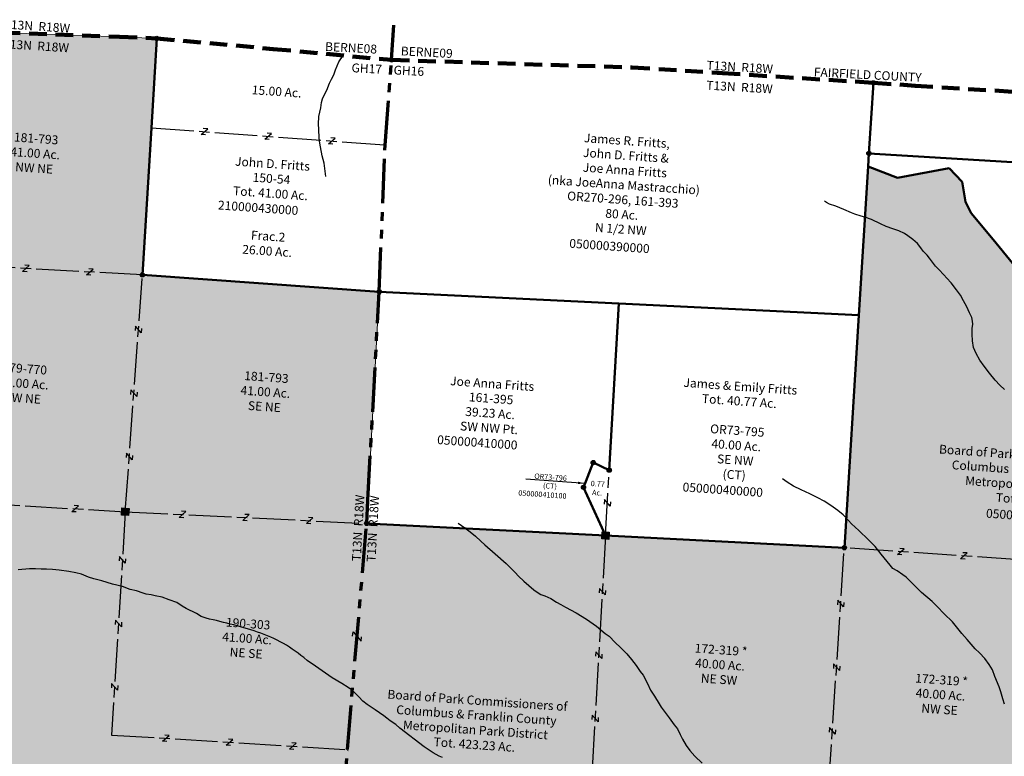
# Model space of a CAD drawing. Units: feet. Extents: x 1933322 to 1969910, y 561824 to 586074.
# Drawn here: x 1945748 to 1951309, y 581251 to 585409 of the extents above; entities that cross this region are included whole.
import ezdxf

# ---------------------------------------------------------------- set-up
doc = ezdxf.new("R2010")
doc.units = ezdxf.units.FT
doc.header["$MEASUREMENT"] = 0
for name, pattern in [('ACAD_ISO08W100', [36, 24, -3, 6, -3]), ('DASHED2', [0.375, 0.25, -0.125]), ('PHANTOM2', [1.25, 0.625, -0.125, 0.125, -0.125, 0.125, -0.125])]:
    doc.linetypes.add(name, pattern=pattern)
for name, color, linetype, lineweight in [('COLUMBUS METROPOLITAN PARKS HATCH', 80, 'Continuous', 9), ('COUNTY LINE', 7, 'DASHED2', 90), ('PROPERTY LINE', 1, 'Continuous', 50), ('SECTION LINE', 3, 'PHANTOM2', 70)]:
    doc.layers.add(name, color=color, linetype=linetype, lineweight=lineweight)
for name, color, linetype in [('MONUMENT IRON PIN', 7, 'Continuous'), ('MONUMENT STONE', 7, 'Continuous'), ('OWNER', 7, 'Continuous'), ('PARCEL NUMBER', 211, 'Continuous'), ('SECTION NUMBER', 42, 'Continuous'), ('TIE-IN', 7, 'Continuous'), ('TOWNSHIP and RANGE', 4, 'Continuous'), ('TRACT LINE', 5, 'ACAD_ISO08W100'), ('WATER STREAM & RIVER', 4, 'Continuous')]:
    doc.layers.add(name, color=color, linetype=linetype)
doc.layers.add('MONUMENT IRON PIN HATCH', color=7, linetype='Continuous', true_color=0xffffff)
doc.layers.add('MONUMENT STONE HATCH', color=7, linetype='Continuous', true_color=0xffffff)
doc.styles.get("Standard").update_dxf_attribs({"font": 'romans.shx', "height": 40})
doc.dimstyles.get("Standard").update_dxf_attribs({"dimtxt": 1e-10, "dimasz": 40, "dimexe": 0.18, "dimexo": 0.0625, "dimgap": 0.09, "dimtad": 0, "dimzin": 0, "dimdsep": 46, "dimtxsty": 'Standard', "dimcen": 0.09, "dimse1": 1, "dimse2": 1, "dimsd1": 1, "dimsd2": 1, "dimaunit": 1, "dimadec": 0, "dimazin": 0, "dimtfac": 1, "dimtix": 1, "dimtofl": 0, "dimtmove": 0, "dimatfit": 3, "dimfxl": 1, "dimtolj": 1, "dimtzin": 0, "dimarcsym": 0})

# ---------------------------------------------------------------- blocks, each defined once
blk = doc.blocks.new('A$C76C71EF7')
at = {"layer": 'MONUMENT STONE HATCH', "ltscale": 400}
blk.add_hatch(color=256, dxfattribs=at).paths.add_polyline_path([(-18.6, 21.3), (21.3, 18.6), (18.6, -21.3), (-21.3, -18.6)])
at = {"layer": 'MONUMENT STONE', "ltscale": 400}
blk.add_lwpolyline([(-18.6, 21.3), (21.3, 18.6), (18.6, -21.3), (-21.3, -18.6)], close=True, dxfattribs=at)
blk.add_point((0, 0), dxfattribs=at)

msp = doc.modelspace()

# ---------------------------------------------------------------- hatches: boundary and pattern name
at = {"layer": 'COLUMBUS METROPOLITAN PARKS HATCH', "ltscale": 10}
h = msp.add_hatch(dxfattribs=at)
h.set_pattern_fill('ANSI36', color=256, scale=500, style=0)
edge = h.paths.add_edge_path()
edge.add_line((1940785.9, 583964), (1940785.7, 583974.5))
edge.add_line((1940785.7, 583974.5), (1940781.3, 584297.8))
edge.add_line((1940781.3, 584297.8), (1940464.7, 584317.9))
edge.add_line((1940464.7, 584317.9), (1939768.7, 584362.3))
edge.add_line((1939768.7, 584362.3), (1939140.4, 584391.3))
edge.add_line((1939140.4, 584391.3), (1939081.3, 584394))
edge.add_line((1939081.3, 584394), (1938662.8, 584416.8))
edge.add_line((1938662.8, 584416.8), (1937876.6, 584459.7))
edge.add_line((1937876.6, 584459.7), (1937533.7, 584478.4))
edge.add_line((1937533.7, 584478.4), (1936673.5, 584512.8))
edge.add_line((1936673.5, 584512.8), (1935324.4, 584586.4))
edge.add_line((1935324.4, 584586.4), (1935189, 581938.6))
edge.add_line((1935189, 581938.6), (1935122.2, 580591.6))
edge.add_line((1935122.2, 580591.6), (1935095.9, 580081.5))
edge.add_line((1935095.9, 580081.5), (1935060.7, 579197.9))
edge.add_line((1935060.7, 579197.9), (1935004.6, 577877.5))
edge.add_line((1935004.6, 577877.5), (1934947.2, 576538.9))
edge.add_line((1934947.2, 576538.9), (1934890.7, 575169.1))
edge.add_line((1934890.7, 575169.1), (1934873.5, 574899.3))
edge.add_line((1934873.5, 574899.3), (1934806.3, 573840.1))
edge.add_line((1934806.3, 573840.1), (1935441.1, 573803.8))
edge.add_line((1935441.1, 573803.8), (1935794.7, 573782.4))
edge.add_line((1935794.7, 573782.4), (1936972.2, 573711.2))
edge.add_line((1936972.2, 573711.2), (1938463, 573621))
edge.add_line((1938463, 573621), (1937793.8, 575043.7))
edge.add_line((1937793.8, 575043.7), (1937788.4, 575054.8))
edge.add_line((1937788.4, 575054.8), (1937779.7, 575072.8))
edge.add_line((1937779.7, 575072.8), (1937770.7, 575092))
edge.add_line((1937770.7, 575092), (1937757.6, 575121))
edge.add_line((1937757.6, 575121), (1937749.6, 575139.4))
edge.add_line((1937749.6, 575139.4), (1937741.9, 575157.8))
edge.add_line((1937741.9, 575157.8), (1937734.4, 575176.3))
edge.add_line((1937734.4, 575176.3), (1937727.1, 575195))
edge.add_line((1937727.1, 575195), (1937720.1, 575213.7))
edge.add_line((1937720.1, 575213.7), (1937713.4, 575232.6))
edge.add_line((1937713.4, 575232.6), (1937707, 575251.5))
edge.add_line((1937707, 575251.5), (1937700.8, 575270.5))
edge.add_line((1937700.8, 575270.5), (1937694.9, 575289.6))
edge.add_line((1937694.9, 575289.6), (1937689.4, 575308.8))
edge.add_line((1937689.4, 575308.8), (1937684.1, 575328.1))
edge.add_line((1937684.1, 575328.1), (1937679.3, 575347.5))
edge.add_line((1937679.3, 575347.5), (1937674.7, 575367))
edge.add_line((1937674.7, 575367), (1937670.5, 575386.6))
edge.add_line((1937670.5, 575386.6), (1937666.8, 575406.2))
edge.add_line((1937666.8, 575406.2), (1937663.8, 575422.9))
edge.add_line((1937663.8, 575422.9), (1937703, 576376.6))
edge.add_line((1937703, 576376.6), (1937567.2, 576324.4))
edge.add_line((1937567.2, 576324.4), (1937421.4, 576154.5))
edge.add_line((1937421.4, 576154.5), (1937117.5, 576136))
edge.add_line((1937117.5, 576136), (1936975.9, 576127.3))
edge.add_line((1936975.9, 576127.3), (1936801.3, 576096.6))
edge.add_line((1936801.3, 576096.6), (1936715.4, 576081.5))
edge.add_line((1936715.4, 576081.5), (1936699.2, 576108.9))
edge.add_line((1936699.2, 576108.9), (1936727.2, 576435.9))
edge.add_line((1936727.2, 576435.9), (1936782.8, 577084))
edge.add_line((1936782.8, 577084), (1936730.2, 577230.1))
edge.add_line((1936730.2, 577230.1), (1936668.5, 577322.3))
edge.add_line((1936668.5, 577322.3), (1936688.4, 577434.2))
edge.add_line((1936688.4, 577434.2), (1936888.6, 577470.3))
edge.add_line((1936888.6, 577470.3), (1937228.9, 577510.9))
edge.add_line((1937228.9, 577510.9), (1937635.8, 577559.6))
edge.add_line((1937635.8, 577559.6), (1937729.9, 577432.9))
edge.add_line((1937729.9, 577432.9), (1937753.3, 577227.2))
edge.add_line((1937753.3, 577227.2), (1937732.2, 576975.6))
edge.add_line((1937732.2, 576975.6), (1937767.5, 576393.3))
edge.add_line((1937767.5, 576393.3), (1937727, 575421.5))
edge.add_line((1937727, 575421.5), (1937821.8, 575103.9))
edge.add_line((1937821.8, 575103.9), (1937848, 575041.3))
edge.add_line((1937848, 575041.3), (1938196.7, 574298))
edge.add_line((1938196.7, 574298), (1938285.3, 574109))
edge.add_line((1938285.3, 574109), (1938515.5, 573618.4))
edge.add_line((1938515.5, 573618.4), (1939153.6, 573586.8))
edge.add_line((1939153.6, 573586.8), (1939996.4, 573545.1))
edge.add_line((1939996.4, 573545.1), (1940448.4, 573522.8))
edge.add_line((1940448.4, 573522.8), (1940469.9, 573521.7))
edge.add_line((1940469.9, 573521.7), (1940491.5, 573520.6))
edge.add_line((1940491.5, 573520.6), (1940495, 573575.8))
edge.add_line((1940495, 573575.8), (1940503.2, 573594))
edge.add_line((1940503.2, 573594), (1940511.4, 573612.2))
edge.add_line((1940511.4, 573612.2), (1940519.6, 573630.5))
edge.add_line((1940519.6, 573630.5), (1940527.6, 573648.8))
edge.add_line((1940527.6, 573648.8), (1940535.5, 573667.2))
edge.add_line((1940535.5, 573667.2), (1940543.4, 573685.6))
edge.add_line((1940543.4, 573685.6), (1940551.1, 573704))
edge.add_line((1940551.1, 573704), (1940558.7, 573722.5))
edge.add_line((1940558.7, 573722.5), (1940566.2, 573741.1))
edge.add_line((1940566.2, 573741.1), (1940573.6, 573759.7))
edge.add_line((1940573.6, 573759.7), (1940580.8, 573778.3))
edge.add_line((1940580.8, 573778.3), (1940587.9, 573797))
edge.add_line((1940587.9, 573797), (1940597.6, 573823.2))
edge.add_line((1940597.6, 573823.2), (1940513.5, 573872.4))
edge.add_line((1940513.5, 573872.4), (1940560.4, 574910))
edge.add_line((1940560.4, 574910), (1941001.7, 574888.6))
edge.add_line((1941001.7, 574888.6), (1941462, 574866.3))
edge.add_line((1941462, 574866.3), (1941500.6, 574864.5))
edge.add_line((1941500.6, 574864.5), (1941907.7, 574844.7))
edge.add_line((1941907.7, 574844.7), (1941932, 575141.7))
edge.add_line((1941932, 575141.7), (1941934, 575178.5))
edge.add_line((1941934, 575178.5), (1941941.7, 575321.3))
edge.add_line((1941941.7, 575321.3), (1941946, 575401.2))
edge.add_line((1941946, 575401.2), (1941952.5, 575522.3))
edge.add_line((1941952.5, 575522.3), (1941952.7, 575527))
edge.add_line((1941952.7, 575527), (1941962.1, 575701.7))
edge.add_line((1941962.1, 575701.7), (1941968.8, 575826.6))
edge.add_line((1941968.8, 575826.6), (1941975.5, 575951.4))
edge.add_line((1941975.5, 575951.4), (1941988.6, 576195.8))
edge.add_line((1941988.6, 576195.8), (1942084.4, 576190.4))
edge.add_line((1942084.4, 576190.4), (1942252.4, 576181.1))
edge.add_line((1942252.4, 576181.1), (1942363.1, 576175.3))
edge.add_line((1942363.1, 576175.3), (1942422.3, 576171.9))
edge.add_line((1942422.3, 576171.9), (1943330.4, 576118.6))
edge.add_line((1943330.4, 576118.6), (1943814.5, 576096.6))
edge.add_line((1943814.5, 576096.6), (1944677.7, 576051.9))
edge.add_line((1944677.7, 576051.9), (1944736.9, 577153))
edge.add_line((1944736.9, 577153), (1944759, 577167.3))
edge.add_line((1944759, 577167.3), (1944775.8, 577178))
edge.add_line((1944775.8, 577178), (1944792.6, 577188.9))
edge.add_line((1944792.6, 577188.9), (1944809.3, 577199.9))
edge.add_line((1944809.3, 577199.9), (1944825.8, 577211.2))
edge.add_line((1944825.8, 577211.2), (1944842, 577223))
edge.add_line((1944842, 577223), (1944857.8, 577235.3))
edge.add_line((1944857.8, 577235.3), (1944873.1, 577248.1))
edge.add_line((1944873.1, 577248.1), (1944887.8, 577261.7))
edge.add_line((1944887.8, 577261.7), (1944901.8, 577276))
edge.add_line((1944901.8, 577276), (1944914.9, 577291))
edge.add_line((1944914.9, 577291), (1944927.1, 577306.9))
edge.add_line((1944927.1, 577306.9), (1944938.4, 577323.4))
edge.add_line((1944938.4, 577323.4), (1944948.9, 577340.4))
edge.add_line((1944948.9, 577340.4), (1944971.8, 577386.6))
edge.add_line((1944971.8, 577386.6), (1946051.6, 577320.8))
edge.add_line((1946051.6, 577320.8), (1946426.4, 577295.5))
edge.add_line((1946426.4, 577295.5), (1946485.8, 578420.4))
edge.add_line((1946485.8, 578420.4), (1946487.4, 578450.3))
edge.add_line((1946487.4, 578450.3), (1946470, 578550.5))
edge.add_line((1946470, 578550.5), (1946484.8, 578551.9))
edge.add_line((1946484.8, 578551.9), (1946539.2, 578555.1))
edge.add_line((1946539.2, 578555.1), (1946760.6, 578567.9))
edge.add_line((1946760.6, 578567.9), (1947051.5, 578708.5))
edge.add_line((1947051.5, 578708.5), (1947293.7, 578756))
edge.add_line((1947293.7, 578756), (1947515.5, 578759.4))
edge.add_line((1947515.5, 578759.4), (1947738, 578794.7))
edge.add_line((1947738, 578794.7), (1947936.2, 578794.4))
edge.add_line((1947936.2, 578794.4), (1948207.7, 578718.9))
edge.add_line((1948207.7, 578718.9), (1948234.6, 578722.6))
edge.add_line((1948234.6, 578722.6), (1948728.6, 577145.8))
edge.add_line((1948728.6, 577145.8), (1950086.5, 577071.4))
edge.add_line((1950086.5, 577071.4), (1951421.6, 576984.1))
edge.add_line((1951421.6, 576984.1), (1951480.9, 578339.7))
edge.add_line((1951480.9, 578339.7), (1952222, 578306.1))
edge.add_line((1952222, 578306.1), (1952832.1, 578278.3))
edge.add_line((1952832.1, 578278.3), (1952822.9, 577971.5))
edge.add_line((1952822.9, 577971.5), (1953211.3, 577949.4))
edge.add_line((1953211.3, 577949.4), (1953505.9, 578203.4))
edge.add_line((1953505.9, 578203.4), (1953842.2, 578355.1))
edge.add_line((1953842.2, 578355.1), (1953863.3, 578373.1))
edge.add_line((1953863.3, 578373.1), (1953878.3, 578386.3))
edge.add_line((1953878.3, 578386.3), (1953893.1, 578399.7))
edge.add_line((1953893.1, 578399.7), (1953907.9, 578413.3))
edge.add_line((1953907.9, 578413.3), (1953922.4, 578427))
edge.add_line((1953922.4, 578427), (1953936.6, 578441))
edge.add_line((1953936.6, 578441), (1953950.7, 578455.2))
edge.add_line((1953950.7, 578455.2), (1953964.6, 578469.6))
edge.add_line((1953964.6, 578469.6), (1953978.3, 578484.2))
edge.add_line((1953978.3, 578484.2), (1953991.8, 578498.9))
edge.add_line((1953991.8, 578498.9), (1954005.3, 578513.7))
edge.add_line((1954005.3, 578513.7), (1954018.6, 578528.7))
edge.add_line((1954018.6, 578528.7), (1954031.8, 578543.6))
edge.add_line((1954031.8, 578543.6), (1954045, 578558.7))
edge.add_line((1954045, 578558.7), (1954058.2, 578573.7))
edge.add_line((1954058.2, 578573.7), (1954071.4, 578588.8))
edge.add_line((1954071.4, 578588.8), (1954084.6, 578603.8))
edge.add_line((1954084.6, 578603.8), (1954097.8, 578618.8))
edge.add_line((1954097.8, 578618.8), (1954111.2, 578633.7))
edge.add_line((1954111.2, 578633.7), (1954124.6, 578648.5))
edge.add_line((1954124.6, 578648.5), (1954138.1, 578663.2))
edge.add_line((1954138.1, 578663.2), (1954151.8, 578677.8))
edge.add_line((1954151.8, 578677.8), (1954165.6, 578692.3))
edge.add_line((1954165.6, 578692.3), (1954179.5, 578706.7))
edge.add_line((1954179.5, 578706.7), (1954193.5, 578720.9))
edge.add_line((1954193.5, 578720.9), (1954207.6, 578735.1))
edge.add_line((1954207.6, 578735.1), (1954221.8, 578749.2))
edge.add_line((1954221.8, 578749.2), (1954236.1, 578763.2))
edge.add_line((1954236.1, 578763.2), (1954250.5, 578777.1))
edge.add_line((1954250.5, 578777.1), (1954265, 578790.9))
edge.add_line((1954265, 578790.9), (1954279.5, 578804.7))
edge.add_line((1954279.5, 578804.7), (1954294.1, 578818.4))
edge.add_line((1954294.1, 578818.4), (1954308.7, 578832))
edge.add_line((1954308.7, 578832), (1954323.4, 578845.5))
edge.add_line((1954323.4, 578845.5), (1954338.2, 578859.1))
edge.add_line((1954338.2, 578859.1), (1954353, 578872.5))
edge.add_line((1954353, 578872.5), (1954367.8, 578885.9))
edge.add_line((1954367.8, 578885.9), (1954382.7, 578899.3))
edge.add_line((1954382.7, 578899.3), (1954397.6, 578912.6))
edge.add_line((1954397.6, 578912.6), (1954410.6, 578924.3))
edge.add_line((1954410.6, 578924.3), (1954427.4, 578939.3))
edge.add_line((1954427.4, 578939.3), (1954442.4, 578952.5))
edge.add_line((1954442.4, 578952.5), (1954457.3, 578965.8))
edge.add_line((1954457.3, 578965.8), (1954472.3, 578979.1))
edge.add_line((1954472.3, 578979.1), (1954487.3, 578992.3))
edge.add_line((1954487.3, 578992.3), (1954509.4, 579012.2))
edge.add_line((1954509.4, 579012.2), (1954188.9, 579421.9))
edge.add_line((1954188.9, 579421.9), (1954277, 579464))
edge.add_line((1954277, 579464), (1954427.7, 579455.7))
edge.add_line((1954427.7, 579455.7), (1954945.9, 579427.3))
edge.add_line((1954945.9, 579427.3), (1955663.9, 579396.3))
edge.add_line((1955663.9, 579396.3), (1955679.8, 579395.1))
edge.add_line((1955679.8, 579395.1), (1955680.3, 579401.3))
edge.add_line((1955680.3, 579401.3), (1955691.7, 579644.3))
edge.add_line((1955691.7, 579644.3), (1955692.7, 579664.3))
edge.add_line((1955692.7, 579664.3), (1955694, 579684.2))
edge.add_line((1955694, 579684.2), (1955744.3, 580437))
edge.add_line((1955744.3, 580437), (1955687.7, 580552.2))
edge.add_line((1955687.7, 580552.2), (1955678.8, 580547.7))
edge.add_line((1955678.8, 580547.7), (1955612.9, 580681.6))
edge.add_line((1955612.9, 580681.6), (1955622, 580685.9))
edge.add_arc((1957334.4, 581612.5), 1947, 199.7416, 208.4159, ccw=False)
edge.add_line((1955501.8, 580954.8), (1955501.8, 580954.8))
edge.add_line((1955501.8, 580954.8), (1955487.1, 580994))
edge.add_line((1955487.1, 580994), (1955380.6, 581425))
edge.add_line((1955380.6, 581425), (1955322.5, 581667.3))
edge.add_line((1955322.5, 581667.3), (1954850.2, 581614.8))
edge.add_line((1954850.2, 581614.8), (1954688.6, 581530.5))
edge.add_line((1954688.6, 581530.5), (1954691.5, 581577.8))
edge.add_line((1954691.5, 581577.8), (1954710.9, 581887.5))
edge.add_line((1954710.9, 581887.5), (1954714.2, 581938.7))
edge.add_line((1954714.2, 581938.7), (1954688.7, 581941.8))
edge.add_line((1954688.7, 581941.8), (1954616.9, 581952.2))
edge.add_line((1954616.9, 581952.2), (1954472.2, 581975.2))
edge.add_line((1954472.2, 581975.2), (1954473.2, 581999.5))
edge.add_line((1954473.2, 581999.5), (1954479.4, 582151.1))
edge.add_line((1954479.4, 582151.1), (1953504, 582217.7))
edge.add_line((1953504, 582217.7), (1953106.6, 582244.9))
edge.add_line((1953106.6, 582244.9), (1953125.2, 582581))
edge.add_line((1953125.2, 582581), (1953129.3, 582655.9))
edge.add_line((1953129.3, 582655.9), (1952957.5, 582713.2))
edge.add_line((1952957.5, 582713.2), (1952833.6, 582661.8))
edge.add_line((1952833.6, 582661.8), (1952791.1, 582501.9))
edge.add_line((1952791.1, 582501.9), (1952626.8, 582593.7))
edge.add_line((1952626.8, 582593.7), (1952493.6, 582756.2))
edge.add_line((1952493.6, 582756.2), (1952395, 582898.4))
edge.add_line((1952395, 582898.4), (1952216.8, 583036.3))
edge.add_line((1952216.8, 583036.3), (1952060.4, 583245.4))
edge.add_line((1952060.4, 583245.4), (1951948, 583327.5))
edge.add_line((1951948, 583327.5), (1951903.1, 583469.7))
edge.add_line((1951903.1, 583469.7), (1951770, 583564.1))
edge.add_line((1951770, 583564.1), (1951769.4, 583713.7))
edge.add_line((1951769.4, 583713.7), (1951693.4, 583819.5))
edge.add_line((1951693.4, 583819.5), (1951515.2, 583836.8))
edge.add_line((1951515.2, 583836.8), (1951245, 584167.3))
edge.add_line((1951245, 584167.3), (1951121.6, 584316.4))
edge.add_line((1951121.6, 584316.4), (1951089.3, 584381.2))
edge.add_line((1951089.3, 584381.2), (1951071.4, 584493.9))
edge.add_line((1951071.4, 584493.9), (1950997, 584571))
edge.add_line((1950997, 584571), (1950704.7, 584516.3))
edge.add_line((1950704.7, 584516.3), (1950539.5, 584580.4))
edge.add_line((1950539.5, 584580.4), (1950487.1, 583740.2))
edge.add_line((1950487.1, 583740.2), (1950405.3, 582427.7))
edge.add_line((1950405.3, 582427.7), (1949056.4, 582496.5))
edge.add_line((1949056.4, 582496.5), (1947707.5, 582565.2))
edge.add_line((1947707.5, 582565.2), (1947778.1, 583873.3))
edge.add_line((1947778.1, 583873.3), (1946440.8, 583968.4))
edge.add_line((1946440.8, 583968.4), (1946491.4, 584799.1))
edge.add_line((1946491.4, 584799.1), (1946522.1, 585302.9))
edge.add_line((1946522.1, 585302.9), (1946311.2, 585311.8))
edge.add_line((1946311.2, 585311.8), (1945201.1, 585351.8))
edge.add_line((1945201.1, 585351.8), (1945125.5, 584040.2))
edge.add_line((1945125.5, 584040.2), (1944455.5, 584078.5))
edge.add_line((1944455.5, 584078.5), (1943785.5, 584116.7))
edge.add_line((1943785.5, 584116.7), (1943764.4, 583890.1))
edge.add_line((1943764.4, 583890.1), (1943721.7, 583431.4))
edge.add_line((1943721.7, 583431.4), (1943659, 583506.4))
edge.add_line((1943659, 583506.4), (1943619.5, 583584.5))
edge.add_line((1943619.5, 583584.5), (1943565.4, 583668))
edge.add_line((1943565.4, 583668), (1943500.7, 583706.3))
edge.add_line((1943500.7, 583706.3), (1943487.3, 583715.9))
edge.add_line((1943487.3, 583715.9), (1943475.7, 583724.8))
edge.add_line((1943475.7, 583724.8), (1943455.7, 583740.3))
edge.add_line((1943455.7, 583740.3), (1943439.7, 583752.4))
edge.add_line((1943439.7, 583752.4), (1943423.3, 583763.8))
edge.add_line((1943423.3, 583763.8), (1943402.2, 583777.2))
edge.add_line((1943402.2, 583777.2), (1943389.5, 583785.2))
edge.add_line((1943389.5, 583785.2), (1943369.8, 583797.9))
edge.add_line((1943369.8, 583797.9), (1943356.2, 583807.3))
edge.add_line((1943356.2, 583807.3), (1943340.3, 583819.5))
edge.add_line((1943340.3, 583819.5), (1943325.6, 583833))
edge.add_line((1943325.6, 583833), (1943312.2, 583847.8))
edge.add_line((1943312.2, 583847.8), (1943300.1, 583863.8))
edge.add_line((1943300.1, 583863.8), (1943289.5, 583880.7))
edge.add_line((1943289.5, 583880.7), (1943280.1, 583898.3))
edge.add_line((1943280.1, 583898.3), (1943271.9, 583916.6))
edge.add_line((1943271.9, 583916.6), (1943264.7, 583935.2))
edge.add_line((1943264.7, 583935.2), (1943258.9, 583952.2))
edge.add_line((1943258.9, 583952.2), (1943258.9, 583952.2))
edge.add_line((1943258.9, 583952.2), (1942961.9, 583979.9))
edge.add_line((1942961.9, 583979.9), (1942853.7, 582817.2))
edge.add_line((1942853.7, 582817.2), (1942308.7, 582868))
edge.add_line((1942308.7, 582868), (1942481.9, 584189.1))
edge.add_line((1942481.9, 584189.1), (1941961.8, 584237.5))
edge.add_line((1941961.8, 584237.5), (1941347.9, 584261.7))
edge.add_line((1941347.9, 584261.7), (1941100.4, 584277.4))
edge.add_line((1941100.4, 584277.4), (1941099.8, 584269.5))
edge.add_line((1941099.8, 584269.5), (1941090.8, 584150.3))
edge.add_line((1941090.8, 584150.3), (1941088.6, 584120.4))
edge.add_line((1941088.6, 584120.4), (1941045.8, 582923.7))
edge.add_line((1941045.8, 582923.7), (1942308.7, 582868))
edge.add_line((1942308.7, 582868), (1939644.2, 581907.8))
edge.add_line((1939644.2, 581907.8), (1939710.4, 583017.7))
edge.add_line((1939710.4, 583017.7), (1939344.7, 583043.5))
edge.add_line((1939344.7, 583043.5), (1939300.3, 583107.3))
edge.add_line((1939300.3, 583107.3), (1939357.3, 583642.5))
edge.add_line((1939357.3, 583642.5), (1939399.6, 584040))
edge.add_line((1939399.6, 584040), (1939308.6, 584111.9))
edge.add_line((1939308.6, 584111.9), (1939329.1, 584137.7))
edge.add_line((1939329.1, 584137.7), (1939303.3, 584158.3))
edge.add_line((1939303.3, 584158.3), (1939344.3, 584209.9))
edge.add_line((1939344.3, 584209.9), (1939370.2, 584189.4))
edge.add_line((1939370.2, 584189.4), (1939390.7, 584215.3))
edge.add_line((1939390.7, 584215.3), (1939500.5, 584128))
edge.add_line((1939500.5, 584128), (1939519.2, 584151.5))
edge.add_line((1939519.2, 584151.5), (1939534.8, 584171.1))
edge.add_line((1939534.8, 584171.1), (1939755.1, 584117.5))
edge.add_line((1939755.1, 584117.5), (1939972.3, 584117.9))
edge.add_line((1939972.3, 584117.9), (1940179.1, 584198.3))
edge.add_line((1940179.1, 584198.3), (1940492, 584198))
edge.add_line((1940492, 584198), (1940581, 584103.2))
edge.add_line((1940581, 584103.2), (1940695.4, 583981.5))
edge.add_line((1940695.4, 583981.5), (1940785.9, 583964))
edge.add_line((1940785.9, 583964), (1940785.8, 583969.3))
at = {"layer": 'MONUMENT IRON PIN HATCH', "ltscale": 10}
h = msp.add_hatch(color=256, dxfattribs=at)
h.dxf.hatch_style = 1
edge = h.paths.add_edge_path()
edge.add_arc((1946522.1, 585302.9), 12, 0, 360)
h = msp.add_hatch(color=256, dxfattribs=at)
h.dxf.hatch_style = 1
edge = h.paths.add_edge_path()
edge.add_arc((1947848.6, 585181.3), 12, 0, 360)
h = msp.add_hatch(color=256, dxfattribs=at)
h.dxf.hatch_style = 1
edge = h.paths.add_edge_path()
edge.add_arc((1950569, 585052.6), 12, 0, 360)
h = msp.add_hatch(color=256, dxfattribs=at)
h.dxf.hatch_style = 1
edge = h.paths.add_edge_path()
edge.add_arc((1950544.1, 584654.2), 12, 0, 360)
h = msp.add_hatch(color=256, dxfattribs=at)
h.dxf.hatch_style = 1
edge = h.paths.add_edge_path()
edge.add_arc((1946440.8, 583968.4), 12, 0, 360)
h = msp.add_hatch(color=256, dxfattribs=at)
h.dxf.hatch_style = 1
edge = h.paths.add_edge_path()
edge.add_arc((1947778.1, 583873.3), 12, 0, 360)
h = msp.add_hatch(color=256, dxfattribs=at)
h.dxf.hatch_style = 1
edge = h.paths.add_edge_path()
edge.add_arc((1948987, 582908.7), 12, 0, 360)
h = msp.add_hatch(color=256, dxfattribs=at)
h.dxf.hatch_style = 1
edge = h.paths.add_edge_path()
edge.add_arc((1949077.4, 582866), 12, 0, 360)
h = msp.add_hatch(color=256, dxfattribs=at)
h.dxf.hatch_style = 1
edge = h.paths.add_edge_path()
edge.add_arc((1948931.9, 582769.1), 12, 0, 360)
h = msp.add_hatch(color=256, dxfattribs=at)
h.dxf.hatch_style = 1
edge = h.paths.add_edge_path()
edge.add_arc((1947707.5, 582565.2), 12, 0, 360)
h = msp.add_hatch(color=256, dxfattribs=at)
h.dxf.hatch_style = 1
edge = h.paths.add_edge_path()
edge.add_arc((1949056.4, 582496.5), 12, 0, 360)
h = msp.add_hatch(color=256, dxfattribs=at)
h.dxf.hatch_style = 1
edge = h.paths.add_edge_path()
edge.add_arc((1950405.3, 582427.7), 12, 0, 360)

# ---------------------------------------------------------------- linework, layer by layer
at = {"layer": 'COLUMBUS METROPOLITAN PARKS HATCH', "ltscale": 10, "flags": 128}
msp.add_lwpolyline([(1951515.2, 583836.8), (1951245, 584167.3), (1951121.6, 584316.4), (1951089.3, 584381.2), (1951071.4, 584493.9), (1950997, 584571), (1950704.7, 584516.3), (1950539.5, 584580.4), (1950487.1, 583740.2), (1950405.3, 582427.7), (1949056.4, 582496.5), (1947707.5, 582565.2), (1947778.1, 583873.3), (1946440.8, 583968.4), (1946491.4, 584799.1), (1946522.1, 585302.9), (1946311.2, 585311.8), (1945201.1, 585351.8)], dxfattribs=at)
at = {"layer": 'COUNTY LINE', "ltscale": 400}
for p, q in [((1945201.1, 585351.8), (1946311.2, 585311.8)), ((1946311.2, 585311.8), (1946522.1, 585302.9)), ((1946522.1, 585302.9), (1947180, 585243.3)), ((1947180, 585243.3), (1947848.6, 585181.3)), ((1947848.6, 585181.3), (1949206.9, 585139.1)), ((1949206.9, 585139.1), (1949718, 585106.8)), ((1949718, 585106.8), (1950569, 585052.6)), ((1950569, 585052.6), (1950805.6, 585036)), ((1950805.6, 585036), (1951896.6, 584968.8))]:
    msp.add_line(p, q, dxfattribs=at)
at = {"layer": 'MONUMENT IRON PIN', "ltscale": 10}
for centre in [(1946522.1, 585302.9), (1947848.6, 585181.3), (1950569, 585052.6), (1950544.1, 584654.2), (1946440.8, 583968.4), (1947778.1, 583873.3), (1948987, 582908.7), (1949077.4, 582866), (1948931.9, 582769.1), (1947707.5, 582565.2), (1949056.4, 582496.5), (1950405.3, 582427.7)]:
    msp.add_circle(centre, 12, dxfattribs=at)
at = {"layer": 'PROPERTY LINE', "ltscale": 0.5}
for p, q in [((1946491.4, 584799.1), (1946522.1, 585302.9)), ((1946440.8, 583968.4), (1946491.4, 584799.1)), ((1946440.8, 583968.4), (1947778.1, 583873.3))]:
    msp.add_line(p, q, dxfattribs=at)
at = {"layer": 'PROPERTY LINE'}
for p, q in [((1950544.1, 584654.2), (1950569, 585052.6)), ((1950539.5, 584580.4), (1950544.1, 584654.2)), ((1950544.1, 584654.2), (1953230.5, 584488.6)), ((1950487.1, 583740.2), (1950539.5, 584580.4)), ((1950539.5, 584580.4), (1950704.7, 584516.3)), ((1950704.7, 584516.3), (1950997, 584571)), ((1950997, 584571), (1951071.4, 584493.9)), ((1951071.4, 584493.9), (1951089.3, 584381.2)), ((1951089.3, 584381.2), (1951121.6, 584316.4)), ((1951121.6, 584316.4), (1951245, 584167.3)), ((1951245, 584167.3), (1951515.2, 583836.8)), ((1947778.1, 583873.3), (1949130.9, 583806.8)), ((1949077.4, 582866), (1949130.9, 583806.8)), ((1949130.9, 583806.8), (1950487.1, 583740.2)), ((1950487.1, 583740.2), (1950405.3, 582427.7)), ((1948987, 582908.7), (1948931.9, 582769.1)), ((1949077.4, 582866), (1948987, 582908.7)), ((1948931.9, 582769.1), (1949056.4, 582496.5)), ((1949056.4, 582496.5), (1947707.5, 582565.2)), ((1950405.3, 582427.7), (1949056.4, 582496.5))]:
    msp.add_line(p, q, dxfattribs=at)
at = {"layer": 'SECTION LINE', "ltscale": 400}
for p, q in [((1947848.6, 585181.3), (1947861.1, 585377.2)), ((1947811.9, 584701.4), (1947848.6, 585181.3)), ((1947778.1, 583873.3), (1947811.9, 584701.4)), ((1947714.6, 582696.5), (1947778.1, 583873.3)), ((1947707.5, 582565.2), (1947714.6, 582696.5)), ((1947598.3, 581289.2), (1947707.5, 582565.2)), ((1947512.6, 579890.6), (1947598.3, 581289.2))]:
    msp.add_line(p, q, dxfattribs=at)
at = {"layer": 'TIE-IN', "ltscale": 3}
for points in [[(1946796.9, 584758.8), (1946772, 584760.6), (1946809.9, 584793.2), (1946784.9, 584795.1)], [(1947157.6, 584732.1), (1947132.7, 584733.9), (1947170.6, 584766.6), (1947145.6, 584768.4)], [(1947516.2, 584705.5), (1947491.3, 584707.4), (1947529.2, 584740), (1947504.2, 584741.9)], [(1945789.5, 583986.3), (1945764.5, 583987.6), (1945801.7, 584021), (1945776.8, 584022.4)], [(1946150.1, 583966.6), (1946125.2, 583967.9), (1946162.4, 584001.3), (1946137.4, 584002.7)], [(1946436.6, 583665.9), (1946434.8, 583641), (1946402.1, 583678.8), (1946400.3, 583653.9)], [(1946410.6, 583306), (1946408.8, 583281.1), (1946376.1, 583318.9), (1946374.3, 583294)], [(1946384.8, 582949.4), (1946383, 582924.5), (1946350.3, 582962.3), (1946348.5, 582937.4)], [(1949085, 582687.5), (1949083.5, 582662.6), (1949050.3, 582699.9), (1949048.8, 582674.9)], [(1946067.4, 582629.9), (1946042.4, 582631.3), (1946079.8, 582664.6), (1946054.8, 582666)], [(1946674.3, 582597.8), (1946649.4, 582599), (1946686.4, 582632.6), (1946661.4, 582633.9)], [(1947032.3, 582580.4), (1947007.3, 582581.6), (1947044.3, 582615.2), (1947019.4, 582616.4)], [(1947392.2, 582562.9), (1947367.3, 582564.1), (1947404.3, 582597.7), (1947379.3, 582598.9)], [(1950730.7, 582388), (1950705.7, 582389.7), (1950743.4, 582422.6), (1950718.4, 582424.2)], [(1951086.7, 582363.9), (1951061.8, 582365.6), (1951099.5, 582398.5), (1951074.5, 582400.1)], [(1946345.6, 582366.4), (1946344, 582341.5), (1946310.9, 582378.9), (1946309.4, 582354)], [(1949056.5, 582186.3), (1949055, 582161.4), (1949021.7, 582198.7), (1949020.3, 582173.7)], [(1950402.8, 582118.8), (1950401.2, 582093.9), (1950368.1, 582131.3), (1950366.6, 582106.4)], [(1946323.6, 582007.4), (1946322.1, 581982.5), (1946288.9, 582019.9), (1946287.4, 581995)], [(1947628.2, 581929.1), (1947630.4, 581954), (1947675.5, 581900.4), (1947677.6, 581925.4)], [(1949036.1, 581828.2), (1949034.7, 581803.2), (1949001.4, 581840.5), (1948999.9, 581815.5)], [(1950379.3, 581759.4), (1950377.7, 581734.4), (1950344.6, 581771.9), (1950343.1, 581746.9)], [(1946301.7, 581649.9), (1946300.2, 581624.9), (1946267, 581662.4), (1946265.5, 581637.4)], [(1949015.7, 581470.3), (1949014.3, 581445.3), (1948981, 581482.6), (1948979.6, 581457.7)], [(1950355.8, 581400.3), (1950354.2, 581375.3), (1950321.1, 581412.8), (1950319.6, 581387.8)], [(1946579.4, 581333.9), (1946554.4, 581335.5), (1946591.9, 581368.6), (1946566.9, 581370.1)], [(1946938.8, 581311.9), (1946913.9, 581313.5), (1946951.3, 581346.6), (1946926.4, 581348.1)], [(1947296.7, 581290), (1947271.8, 581291.5), (1947309.2, 581324.7), (1947284.3, 581326.2)]]:
    msp.add_lwpolyline(points, dxfattribs=at)
at = {"layer": 'TRACT LINE', "ltscale": 10}
for p, q in [((1946491.4, 584799.1), (1947811.9, 584701.4)), ((1946440.8, 583968.4), (1945125.5, 584040.2)), ((1946344.1, 582631.6), (1946440.8, 583968.4)), ((1949056.4, 582496.5), (1949077.4, 582866)), ((1945059, 582705.9), (1946344.1, 582631.6)), ((1946344.1, 582631.6), (1946266.9, 581370.8)), ((1946344.1, 582631.6), (1947707.5, 582565.2)), ((1949056.4, 582496.5), (1948979.6, 581147.2)), ((1950317, 581078.5), (1950405.3, 582427.7)), ((1951755.9, 582336.3), (1950405.3, 582427.7)), ((1946266.9, 581370.8), (1947598.3, 581289.2))]:
    msp.add_line(p, q, dxfattribs=at)
at = {"layer": 'WATER STREAM & RIVER', "ltscale": 400}
for points in [[(1947476.5, 584524.2), (1947466.5, 584598.2), (1947456.5, 584640.2), (1947446.6, 584690.2), (1947442.6, 584712.2), (1947438.6, 584740.2), (1947436.6, 584790.2), (1947434.7, 584818.2), (1947436.7, 584862.2), (1947442.7, 584886.2), (1947448.7, 584912.2), (1947452.7, 584942.2), (1947458.7, 584962.2), (1947464.8, 584978.2), (1947482.8, 585010.2), (1947496.8, 585050.2), (1947508.8, 585072.2), (1947522.9, 585098.2), (1947530.9, 585126.2), (1947550.9, 585170.2), (1947573.8, 585206.8)], [(1951310.3, 583321.5), (1951284.3, 583345.5), (1951256.3, 583373.6), (1951224.3, 583413.6), (1951194.3, 583453.6), (1951170.3, 583487.6), (1951150.4, 583523.7), (1951134.4, 583557.7), (1951128.4, 583595.7), (1951126.4, 583633.7), (1951126.4, 583665.7), (1951130.5, 583689.7), (1951128.5, 583707.7), (1951124.5, 583727.7), (1951112.5, 583753.7), (1951096.5, 583787.7), (1951078.5, 583821.8), (1951060.5, 583853.8), (1951038.6, 583883.8), (1951008.6, 583923.8), (1950984.6, 583949.8), (1950966.6, 583967.8), (1950938.6, 583997.9), (1950920.6, 584017.9), (1950902.7, 584039.9), (1950886.7, 584061.9), (1950872.7, 584079.9), (1950850.7, 584101.9), (1950836.7, 584121.9), (1950818.7, 584146), (1950792.7, 584168), (1950764.7, 584188), (1950744.7, 584202), (1950712.7, 584216.1), (1950678.7, 584228.1), (1950640.8, 584242.1), (1950608.8, 584256.1), (1950558.8, 584280.1), (1950520.8, 584294.2), (1950500.8, 584300.2), (1950464.8, 584310.2), (1950444.8, 584318.2), (1950402.8, 584338.3), (1950356.8, 584356.3), (1950320.8, 584368.3), (1950304.8, 584376.3), (1950292.8, 584384.4)], [(1951309.1, 581545.3), (1951301.1, 581575.3), (1951289.1, 581615.3), (1951279.1, 581643.3), (1951255.2, 581701.4), (1951241.2, 581739.4), (1951223.2, 581769.4), (1951199.2, 581803.4), (1951169.3, 581835.4), (1951143.3, 581857.4), (1951109.3, 581897.5), (1951099.3, 581909.5), (1951069.3, 581943.5), (1951039.3, 581981.5), (1951015.3, 582009.6), (1950969.4, 582055.6), (1950929.4, 582095.6), (1950901.4, 582125.6), (1950841.4, 582175.7), (1950813.5, 582203.7), (1950785.4, 582231.7), (1950753.5, 582261.7), (1950735.5, 582275.8), (1950703.5, 582297.8), (1950679.5, 582311.8), (1950663.5, 582329.8), (1950647.5, 582349.8), (1950613.5, 582391.9), (1950579.6, 582435.9), (1950541.6, 582471.9), (1950487.6, 582525.9), (1950445.6, 582564), (1950411.6, 582600), (1950397.7, 582614), (1950367.7, 582638), (1950329.7, 582666.1), (1950291.7, 582690.1), (1950255.7, 582710.1), (1950209.7, 582732.2), (1950161.7, 582754.2), (1950117.7, 582776.2), (1950081.7, 582798.2), (1950055.5, 582816.5)], [(1948223.3, 582567.4), (1948261.3, 582541.4), (1948291.3, 582517.4), (1948321.3, 582493.4), (1948351.3, 582465.3), (1948375.3, 582445.3), (1948433.2, 582393.3), (1948495.2, 582339.2), (1948545.2, 582289.2), (1948565.2, 582267.2), (1948595.1, 582239.1), (1948623.1, 582215.1), (1948651.1, 582191.1), (1948671.1, 582177.1), (1948691.1, 582165.1), (1948713.1, 582157.1), (1948747.1, 582141), (1948779.1, 582121), (1948803.1, 582107), (1948831.1, 582093), (1948891.1, 582060.9), (1948949, 582024.9), (1949005, 581984.8), (1949055, 581944.8), (1949077, 581928.8), (1949111, 581892.8), (1949141, 581864.7), (1949177, 581828.7), (1949203, 581796.7), (1949228.9, 581762.7), (1949252.9, 581728.7), (1949268.9, 581708.6), (1949292.9, 581662.6), (1949310.8, 581624.6), (1949332.8, 581590.6), (1949358.8, 581546.6), (1949370.8, 581528.5), (1949392.8, 581498.5), (1949416.8, 581468.5), (1949444.7, 581428.5), (1949462.7, 581406.5), (1949478.7, 581374.5), (1949490.7, 581348.4), (1949512.7, 581312.4), (1949532.7, 581284.4), (1949560.6, 581252.4), (1949602.6, 581212.3)], [(1948135.8, 581244), (1948117.4, 581251.9), (1948099.6, 581260.9), (1948082.3, 581270.9), (1948065.4, 581281.6), (1948048.7, 581292.7), (1948032.2, 581304), (1947894.5, 581409.5), (1947872.5, 581429.5), (1947840.5, 581451.5), (1947820.5, 581465.5), (1947804.5, 581479.5), (1947754.6, 581513.6), (1947710.6, 581543.6), (1947686.6, 581561.6), (1947662.6, 581585.7), (1947626.6, 581621.7), (1947602.6, 581639.7), (1947566.6, 581661.7), (1947512.6, 581693.7), (1947474.7, 581719.8), (1947418.7, 581759.8), (1947370.7, 581791.9), (1947354.7, 581805.9), (1947352.7, 581807.9), (1947352, 581808.4), (1947336, 581820.5), (1947320, 581832.5), (1947303.9, 581844.3), (1947287.6, 581855.9), (1947271, 581867.1), (1947254.2, 581877.9), (1947237, 581888.2), (1947219.5, 581897.9), (1947201.8, 581907.1), (1947183.7, 581915.7), (1947165.5, 581923.9), (1947147, 581931.6), (1947128.4, 581938.9), (1947109.7, 581945.9), (1947090.8, 581952.5), (1947071.8, 581958.8), (1947052.7, 581964.8), (1947033.6, 581970.7), (1947014.4, 581976.3), (1946995.2, 581981.8), (1946975.9, 581987.1), (1946956.6, 581992.2), (1946937.2, 581997.3), (1946917.8, 582002.2), (1946898.4, 582007), (1946879, 582011.8), (1946859.6, 582016.5), (1946840.1, 582021.1), (1946820.6, 582025.7), (1946801.2, 582030.3), (1946772.7, 582040.3), (1946746.8, 582056.3), (1946688.8, 582084.4), (1946664.8, 582098.4), (1946634.8, 582118.4), (1946592.8, 582134.4), (1946552.8, 582148.4), (1946512.8, 582156.5), (1946490.8, 582162.5), (1946462.8, 582166.5), (1946444.8, 582172.5), (1946406.8, 582184.5), (1946370.8, 582192.6), (1946328.8, 582208.6), (1946272.8, 582222.6), (1946210.8, 582240.7), (1946166.8, 582252.7), (1946136.8, 582262.7), (1946096.8, 582278.8), (1946064.8, 582286.8), (1946024.8, 582294.8), (1945970.8, 582300.8), (1945932.8, 582304.9), (1945898.8, 582306.9), (1945868.8, 582306.9), (1945836.8, 582308.9), (1945802.8, 582309), (1945738.8, 582303)]]:
    msp.add_lwpolyline(points, dxfattribs=at)

# ---------------------------------------------------------------- block references
at = {"layer": 'MONUMENT STONE', "ltscale": 10, "rotation": 0.197584629440792}
msp.add_blockref('A$C76C71EF7', (1946344.1, 582631.6), dxfattribs=at)
at = {"layer": 'MONUMENT STONE', "ltscale": 10}
msp.add_blockref('A$C76C71EF7', (1949056.4, 582496.5), dxfattribs=at)

# ---------------------------------------------------------------- texts
at = {"layer": 'OWNER', "attachment_point": 5, "rotation": 356}
for s, insert, char_height, width in [('15.00 Ac.', (1947198.6, 584997.2), 50, 534.26), ('181-793\\P41.00 Ac.\\PNW NE', (1945834.7, 584648.5), 50, 534.26), ('James R. Fritts,\\PJohn D. Fritts &\\PJoe Anna Fritts\\P(nka JoeAnna Mastracchio)\\POR270-296, 161-393\\P80 Ac.\\PN 1/2 NW ', (1949159.6, 584469.8), 50, 1346.149), ('John D. Fritts\\P150-54\\PTot. 41.00 Ac.', (1947169.5, 584505.7), 50, 708.957), ('Frac.2\\P26.00 Ac.', (1947147.8, 584138.7), 50, 534.26), ('179-770\\P40.00 Ac.\\PSW NE', (1945770.6, 583349.3), 50, 534.26), ('181-793\\P41.00 Ac.\\PSE NE ', (1947135.1, 583301.6), 50, 534.26), ('Joe Anna Fritts\\P161-395\\P39.23 Ac.\\PSW NW Pt.', (1948407.2, 583223), 50, 669.903), ('James & Emily Fritts\\PTot. 40.77 Ac.\\P\\POR73-795\\P40.00 Ac.\\PSE NW\\P(CT)', (1949800.2, 583083.2), 50, 1109.186), ('Board of Park Commissioners of the Columbus and Franklin County\\PMetropolitan Park District\\PTot. 423.23 Ac.', (1951499.2, 582814.5), 50, 1358.22), ('OR73-796\\P(CT)', (1948744.2, 582797.7), 30, 669.903), ('0.77 \\PAc.', (1949010.7, 582759.9), 30, 116.943), ('190-303\\P41.00 Ac.\\PNE SE', (1947031.9, 581910.1), 50, 534.26), ('172-319 *\\P40.00 Ac.\\PNE SW', (1949702.8, 581762), 50, 669.903), ('172-319 *\\P40.00 Ac.\\PNW SE', (1950948.2, 581592.7), 50, 669.903), ('Board of Park Commissioners of Columbus & Franklin County\\PMetropolitan Park District\\PTot. 423.23 Ac.', (1948324, 581435.1), 50, 1121.75)]:
    msp.add_mtext(s, dxfattribs=dict(at, insert=insert, char_height=char_height, width=width))
at = {"layer": 'PARCEL NUMBER', "ltscale": 10}
for s, height, p in [('210000430000', 50, (1946866.1, 584338)), ('050000410000', 50, (1948104.1, 583013.7)), ('050000400000', 50, (1949490.3, 582746.5)), ('050000410100', 30, (1948563.1, 582723.3)), ('050000406000', 50, (1951204.1, 582598.5))]:
    msp.add_text(s, height=height, rotation=356, dxfattribs=at).set_placement(p)
at = {"layer": 'PARCEL NUMBER'}
msp.add_text('050000390000', height=50, rotation=356, dxfattribs=at).set_placement((1948850.4, 584122.3))
at = {"layer": 'SECTION NUMBER'}
for s, p in [('BERNE08', (1947471.4, 585232.6)), ('BERNE09', (1947899, 585207.8)), ('GH17', (1947620.8, 585112.8)), ('GH16', (1947858.5, 585100)), ('FAIRFIELD COUNTY', (1950231.5, 585089.1))]:
    msp.add_text(s, height=50, rotation=357, dxfattribs=at).set_placement(p)
at = {"layer": 'TOWNSHIP and RANGE'}
for rotation, p in [(356.3421, (1945656.1, 585359)), (356.3421, (1945649.8, 585248.5)), (356.5905, (1949625.8, 585127.3)), (356.5905, (1949624.3, 585014.6)), (86.8388, (1947673.9, 582351.2)), (86.8388, (1947757.1, 582346.6))]:
    msp.add_text('T13N  R18W', height=50, rotation=rotation, dxfattribs=at).set_placement(p)

# ---------------------------------------------------------------- leaders
at = {"layer": 'OWNER'}
msp.add_leader([(1948940.7, 582791.4), (1948606.7, 582816)], dimstyle='Standard', override={"dimgap": 0.09, "dimtad": 0}, dxfattribs=at)

doc.saveas('drawing.dxf')
